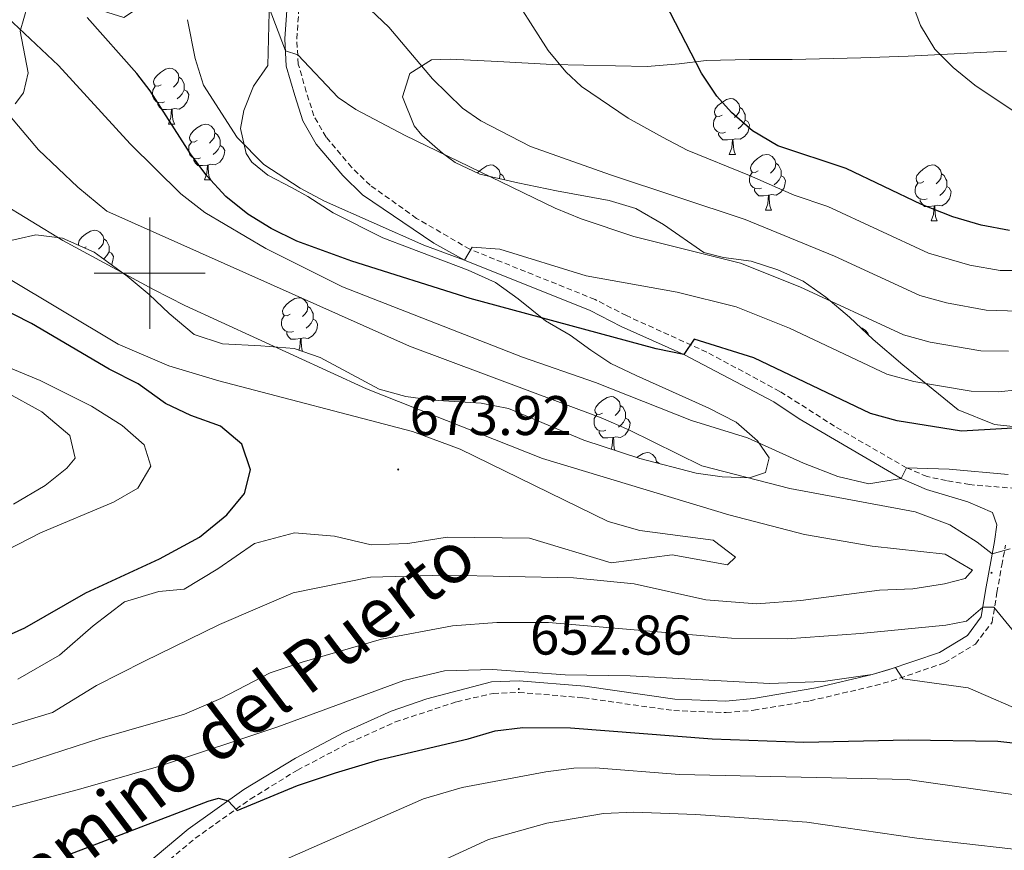
# Model space of a CAD drawing. Units: metres. Extents: x 562309 to 566791, y 4719065 to 4722076.
# Drawn here: x 565477 to 565654, y 4720396 to 4720546 of the extents above; entities that cross this region are included whole.
import ezdxf
from ezdxf.enums import TextEntityAlignment as Align

# ---------------------------------------------------------------- set-up
doc = ezdxf.new("R2010")
doc.units = ezdxf.units.M
doc.header["$MEASUREMENT"] = 0
doc.linetypes.add('TRAZOSX2', pattern=[1.5, 1, -0.5])
for name, color, linetype, lineweight in [('Carátula', 7, 'Continuous', 5), ('Level 21', 19, 'Continuous', 0), ('Level 35', 92, 'TRAZOSX2', 0), ('Level 36', 19, 'Continuous', 40), ('Level 4', 36, 'Continuous', 30), ('Level 41', 19, 'Continuous', 0), ('Level 44', 19, 'Continuous', 0), ('Level 5', 36, 'Continuous', 0), ('Level 63', 7, 'Continuous', 0), ('Level 7', 1, 'Continuous', 0)]:
    doc.layers.add(name, color=color, linetype=linetype, lineweight=lineweight)
doc.styles.add('Arial', font='ARIAL.TTF', dxfattribs={"height": 0.2})

# ---------------------------------------------------------------- blocks, each defined once
blk = doc.blocks.new('5PATER')
at = {"layer": 'Carátula', "linetype": 'Continuous', "lineweight": 5}
h = blk.add_hatch(color=250, dxfattribs=at)
edge = h.paths.add_edge_path()
edge.add_ellipse((0, 0), major_axis=(-1.33, -1.34), ratio=0.999422, start_angle=0, end_angle=360)

msp = doc.modelspace()

# ---------------------------------------------------------------- linework, layer by layer
at = {"layer": 'Level 21', "color": 19, "linetype": 'TRAZOSX2', "lineweight": 0}
for points in [[(565557.53, 4720504.31, 645.67), (565547.98, 4720509.86, 644.49), (565539.65, 4720515.8, 643.43), (565536.3, 4720519.04, 642.91), (565531.71, 4720524.46, 641.95), (565529.52, 4720528.26, 641.21), (565528.16, 4720532.57, 640.71), (565526.71, 4720537.59, 640.01), (565526.45, 4720542.13, 639.28), (565527.05, 4720550.67, 638.01), (565526.55, 4720557.09, 637.09), (565524.42, 4720565.85, 635.83), (565521.83, 4720575.34, 634.06), (565518.65, 4720586.39, 632.63), (565516.78, 4720593.2, 631.43), (565514.12, 4720597.74, 630.55), (565511.39, 4720601.9, 630.08), (565504.15, 4720612.59, 629.23), (565501.08, 4720616.49, 628.67), (565487.96, 4720631.38, 625.14), (565481.72, 4720639.13, 624.09), (565475.19, 4720646.1, 623.01)], [(565657.1919, 4720461.2219, 657.12), (565647.3519, 4720462.0229, 656.12), (565643.1919, 4720462.7433, 655.87), (565639.722, 4720463.4737, 655.61), (565636.0322, 4720465.0441, 655.2), (565623.0832, 4720472.4958, 653.74), (565613.264, 4720478.7772, 652.17), (565600.1149, 4720485.8289, 650.63), (565585.6957, 4720492.3807, 648.65), (565580.0561, 4720495.2814, 647.93), (565557.5272, 4720504.3141, 645.67)], [(565496.6964, 4720388.8624, 648.95), (565508.1982, 4720398.4819, 649.38), (565518.0896, 4720405.5215, 649.97), (565526.5507, 4720410.721, 651.15), (565535.8217, 4720415.6004, 652.11), (565544.1625, 4720419.3799, 652.59), (565555.2234, 4720423.0191, 652.87), (565561.7437, 4720424.5185, 652.83), (565566.3839, 4720424.6881, 652.93), (565577.9739, 4720423.717, 652.81), (565594.2239, 4720421.4153, 653.13), (565603.604, 4720421.0643, 653.49), (565608.5842, 4720421.4839, 653.59), (565618.6447, 4720423.1631, 653.83), (565630.3754, 4720425.9221, 654.35), (565633.3656, 4720426.7619, 654.77), (565642.8263, 4720429.9912, 657.17), (565648.417, 4720433.3809, 658.4), (565651.4078, 4720437.2909, 659.36), (565652.2787, 4720442.6311, 660.75), (565653.1495, 4720447.5314, 660.44), (565653.8302, 4720451.1715, 659.59)]]:
    msp.add_polyline3d(points, dxfattribs=at)
at = {"layer": 'Level 21', "color": 19, "linetype": 'Continuous', "lineweight": 0}
for points in [[(565524.87, 4720550.67, 638.01), (565524.2729, 4720542.1398, 639.28), (565524.5521, 4720537.2294, 640.01), (565526.0712, 4720531.9489, 640.71), (565527.5104, 4720527.3885, 641.21), (565529.9198, 4720523.198, 641.95), (565534.7089, 4720517.5572, 642.91), (565538.2684, 4720514.1066, 643.43), (565551.0672, 4720505.3848, 645.01), (565556.5868, 4720502.3441, 645.67), (565579.1458, 4720493.3014, 647.93), (565584.7454, 4720490.4206, 648.65), (565596.0348, 4720485.3792, 650.23), (565612.1537, 4720476.8972, 652.17), (565616.7533, 4720473.8565, 653.09), (565635.0518, 4720463.1041, 655.2), (565639.6316, 4720461.1435, 655.61), (565647.0413, 4720458.9427, 657.15), (565651.4711, 4720456.9821, 658.59), (565652.2708, 4720454.8219, 658.71), (565651.8302, 4720451.7818, 659.59), (565650.2287, 4720442.9813, 660.75), (565649.4679, 4720438.2611, 659.39), (565646.9973, 4720434.9411, 658.4), (565641.9466, 4720431.8814, 657.17), (565632.7459, 4720428.7421, 654.77), (565629.8557, 4720427.9323, 654.35), (565619.7451, 4720425.5231, 653.87), (565608.5245, 4720423.574, 653.6), (565603.5544, 4720423.1445, 653.49), (565594.4142, 4720423.4854, 653.13), (565578.2043, 4720425.7871, 652.81), (565566.4342, 4720426.7683, 652.93), (565561.4341, 4720426.5787, 652.83), (565549.8333, 4720423.5396, 652.85), (565543.3928, 4720421.3001, 652.59), (565534.912, 4720417.4606, 652.11), (565526.191, 4720412.9012, 651.23)], [(565526.19, 4720412.9, 651.23), (565516.95, 4720407.25, 649.97), (565506.94, 4720400.13, 649.38), (565495.43, 4720390.5, 648.95), (565488.76, 4720385.83, 648.73), (565485.03, 4720382.5, 648.51), (565479.3, 4720376.63, 647.78), (565472.66, 4720370.57, 646.93), (565468.01, 4720367.25, 646.42), (565457.47, 4720362.26, 646.49), (565452.55, 4720361.62, 646.43), (565441.71, 4720361.79, 646.23), (565438.4, 4720361.24, 646.17), (565434.45, 4720359.85, 646.09)]]:
    msp.add_polyline3d(points, dxfattribs=at)
at = {"layer": 'Level 35', "color": 92, "linetype": 'Continuous', "lineweight": 0, "ltscale": 0.5}
for points in [[(565475.85, 4720530.43, 660.74), (565477.35, 4720532.43, 660.08), (565478.15, 4720536.03, 659.02), (565476.75, 4720543.47, 657.14), (565478.08, 4720548.02, 655.7), (565478.83, 4720549.23, 655.22), (565482.07, 4720550.27, 652.1), (565486.56, 4720548.73, 650.49), (565495.35, 4720545.95, 648.24), (565497.99, 4720547.71, 647.42), (565499.96, 4720552.45, 647.55), (565499.99, 4720553.71, 647.82), (565498.91, 4720556.67, 648.6), (565492.96, 4720562.27, 649.92), (565490.42, 4720566.54, 650.49), (565489.47, 4720571.86, 650.47), (565488.32, 4720574.75, 650.6), (565484.1, 4720576.9, 652.23), (565482.2, 4720577.39, 652.86), (565477.32, 4720578.02, 653.76), (565473.92, 4720578.83, 654.54)], [(565521.55, 4720549.35, 642), (565521.27, 4720537.31, 644.98), (565518.67, 4720533.63, 646.94), (565516.92, 4720529.21, 648.87), (565516.31, 4720526.03, 650.16), (565517.35, 4720521.5, 651.75), (565518.35, 4720519.95, 652.3), (565521.23, 4720517.63, 653.48), (565525.61, 4720515.34, 654.59), (565528.43, 4720513.79, 654.92), (565532.99, 4720510.83, 653.62), (565541.92, 4720506.37, 654.34), (565546.67, 4720504.58, 654.49), (565557.27, 4720500.58, 653.24), (565562.15, 4720498.34, 652.66), (565566.21, 4720495.42, 652.78), (565571.15, 4720491.46, 653.58), (565575.55, 4720488.9, 654.64), (565579.3, 4720486.15, 656.53), (565582.91, 4720483.78, 657.92), (565587.43, 4720481.62, 657.86), (565600.51, 4720475.78, 656.22), (565605.43, 4720473.22, 655.98), (565609.26, 4720469.86, 656.57), (565611.35, 4720466.82, 657.26), (565610.67, 4720464.18, 657.84), (565607.79, 4720463.22, 658.78), (565602.9, 4720463.39, 659.83), (565598.23, 4720464.1, 660.78), (565588.07, 4720466.74, 663.1), (565578.01, 4720470.01, 665.27), (565564.47, 4720475.7, 665.46), (565559.6, 4720476.64, 666.1), (565550.87, 4720477.22, 668.44), (565546.04, 4720477.85, 669.42), (565541.26, 4720479.2, 670.35), (565530.67, 4720484.83, 672.32), (565525.95, 4720486.47, 672.76)], [(565554.92, 4720519.92, 642.98), (565552.63, 4720521.55, 642.83), (565548.94, 4720524.83, 642.88), (565547.55, 4720526.51, 642.91), (565545.43, 4720531.71, 642.51), (565546.79, 4720535.89, 640.13), (565550.67, 4720538.35, 638.51), (565553.99, 4720538.43, 637.59), (565562.55, 4720538.03, 635.91), (565572.37, 4720537.5, 633.11), (565589.43, 4720537.14, 630.45), (565595.19, 4720537.62, 628.11), (565600.01, 4720538.22, 626.91), (565607.79, 4720538.42, 625.71), (565615.47, 4720538.42, 624.99), (565627.84, 4720538.67, 622.97), (565636.31, 4720538.98, 621.99), (565654.02, 4720539.92, 620.33)], [(565656.79, 4720472.26, 650.43), (565651.86, 4720472.85, 650.29), (565645.31, 4720475.43, 649.47), (565635.34, 4720483.56, 646.94), (565630.03, 4720488.1, 645.99), (565625.75, 4720492.1, 645.47), (565621.55, 4720495.7, 644.55), (565617.43, 4720498.58, 643.77), (565612.9, 4720500.64, 643.16), (565608.11, 4720502.18, 642.63), (565603.13, 4720502.81, 642.12), (565599.59, 4720503.7, 641.91), (565592.35, 4720508.74, 643.61), (565587.39, 4720511.62, 644.05), (565582.61, 4720513.09, 644.12), (565573.15, 4720514.82, 644.21), (565566.19, 4720516.26, 644.69), (565559.35, 4720517.78, 643.47), (565554.92, 4720519.92, 642.98)], [(565525.95, 4720486.47, 672.76), (565520, 4720486.93, 672.94), (565513.07, 4720487.31, 672.42), (565507.99, 4720488.99, 672.14), (565503.51, 4720492.75, 672.2), (565499.92, 4720496.15, 671.47), (565495.97, 4720499.48, 671.22), (565490.03, 4720503.79, 671.18), (565484.35, 4720506.27, 672.14), (565479.55, 4720506.88, 673.46), (565473.23, 4720505.47, 675.3)]]:
    msp.add_polyline3d(points, dxfattribs=at)
at = {"layer": 'Level 36', "color": 92, "linetype": 'Continuous', "lineweight": 0}
for points in [[(565502.08, 4720533.85, 0.01), (565501.55, 4720533.59, 0.01), (565501.02, 4720533.64, 0.01), (565500.76, 4720534.01, 0.01), (565500.7, 4720534.44, 0.01), (565500.86, 4720534.96, 0.01), (565501.34, 4720535.55, 0.01), (565501.98, 4720536.08, 0.01), (565502.88, 4720536.67, 0.01), (565503.62, 4720536.83, 0.01), (565504.05, 4720536.77, 0.01), (565504.58, 4720536.46, 0.01), (565505.11, 4720535.87, 0.01), (565505.27, 4720535.23, 0.01), (565505.16, 4720534.38, 0.01), (565504.73, 4720533.85, 0.01), (565504.31, 4720533.43, 0.01)], [(565505.27, 4720535.23, 0.01), (565505.74, 4720534.92, 0.01), (565506.06, 4720534.28, 0.01), (565506.22, 4720533.96, 0.01), (565506.22, 4720533.38, 0.01), (565506.22, 4720532.95, 0.01), (565505.85, 4720532.26, 0.01), (565505.43, 4720531.78, 0.01), (565504.95, 4720531.36, 0.01)], [(565502.67, 4720530.77, 0.01), (565502.24, 4720530.61, 0.01), (565501.66, 4720530.67, 0.01), (565501.18, 4720530.88, 0.01), (565500.76, 4720531.31, 0.01), (565500.54, 4720531.89, 0.01), (565500.54, 4720532.31, 0.01), (565500.6, 4720532.9, 0.01), (565501.02, 4720533.59, 0.01)], [(565506.22, 4720532.95, 0.01), (565506.67, 4720532.7, 0.01), (565507.02, 4720532.09, 0.01), (565506.91, 4720531.36, 0.01), (565506.7, 4720530.72, 0.01), (565506.11, 4720529.98, 0.01), (565505.32, 4720529.5, 0.01), (565504.47, 4720529.61, 0.01), (565504.04, 4720529.48, 0.01)], [(565602.88, 4720528.41, 0.01), (565602.36, 4720528.15, 0.01), (565601.82, 4720528.2, 0.01), (565601.56, 4720528.57, 0.01), (565601.5, 4720529, 0.01), (565601.66, 4720529.52, 0.01), (565602.14, 4720530.11, 0.01), (565602.78, 4720530.64, 0.01), (565603.68, 4720531.23, 0.01), (565604.42, 4720531.39, 0.01), (565604.85, 4720531.33, 0.01), (565605.38, 4720531.02, 0.01), (565605.91, 4720530.43, 0.01), (565606.07, 4720529.79, 0.01), (565605.96, 4720528.94, 0.01), (565605.54, 4720528.41, 0.01), (565605.12, 4720527.99, 0.01)], [(565503.93, 4720529.48, 0.01), (565503.04, 4720529.39, 0.01), (565502.19, 4720529.39, 0.01), (565501.77, 4720529.82, 0.01), (565501.45, 4720530.3, 0.01), (565501.45, 4720530.61, 0.01)], [(565503.38, 4720526.79, 0.01), (565503.82, 4720527.95, 0.01), (565503.93, 4720529.48, 0.01), (565504.04, 4720529.48, 0.01), (565504.07, 4720528.89, 0.01), (565504.11, 4720528.21, 0.01), (565504.18, 4720527.59, 0.01), (565504.29, 4720527.19, 0.01), (565504.51, 4720526.79, 0.01)], [(565606.07, 4720529.79, 0.01), (565606.54, 4720529.48, 0.01), (565606.86, 4720528.84, 0.01), (565607.02, 4720528.52, 0.01), (565607.02, 4720527.94, 0.01), (565607.02, 4720527.51, 0.01), (565606.65, 4720526.82, 0.01), (565606.23, 4720526.34, 0.01), (565605.75, 4720525.92, 0.01)], [(565603.47, 4720525.33, 0.01), (565603.04, 4720525.17, 0.01), (565602.46, 4720525.23, 0.01), (565601.98, 4720525.44, 0.01), (565601.56, 4720525.87, 0.01), (565601.34, 4720526.45, 0.01), (565601.34, 4720526.87, 0.01), (565601.4, 4720527.46, 0.01), (565601.82, 4720528.15, 0.01)], [(565607.02, 4720527.51, 0.01), (565607.48, 4720527.26, 0.01), (565607.82, 4720526.65, 0.01), (565607.71, 4720525.92, 0.01), (565607.5, 4720525.28, 0.01), (565606.92, 4720524.54, 0.01), (565606.12, 4720524.06, 0.01), (565605.27, 4720524.17, 0.01), (565604.84, 4720524.04, 0.01)], [(565503.38, 4720526.79, 0.01), (565504.51, 4720526.79, 0.01)], [(565508.56, 4720523.82, 0.01), (565508.03, 4720523.55, 0.01), (565507.5, 4720523.61, 0.01), (565507.23, 4720523.98, 0.01), (565507.18, 4720524.4, 0.01), (565507.34, 4720524.92, 0.01), (565507.82, 4720525.52, 0.01), (565508.45, 4720526.05, 0.01), (565509.35, 4720526.63, 0.01), (565510.1, 4720526.79, 0.01), (565510.52, 4720526.74, 0.01), (565511.05, 4720526.42, 0.01), (565511.58, 4720525.84, 0.01), (565511.74, 4720525.2, 0.01), (565511.63, 4720524.35, 0.01), (565511.21, 4720523.82, 0.01), (565510.79, 4720523.39, 0.01)], [(565511.74, 4720525.2, 0.01), (565512.22, 4720524.88, 0.01), (565512.53, 4720524.24, 0.01), (565512.69, 4720523.92, 0.01), (565512.69, 4720523.34, 0.01), (565512.69, 4720522.92, 0.01), (565512.32, 4720522.23, 0.01), (565511.9, 4720521.75, 0.01), (565511.42, 4720521.33, 0.01)], [(565604.73, 4720524.04, 0.01), (565603.84, 4720523.95, 0.01), (565603, 4720523.95, 0.01), (565602.57, 4720524.38, 0.01), (565602.25, 4720524.86, 0.01), (565602.25, 4720525.17, 0.01)], [(565604.18, 4720521.35, 0.01), (565604.62, 4720522.51, 0.01), (565604.73, 4720524.04, 0.01), (565604.84, 4720524.04, 0.01), (565604.88, 4720523.45, 0.01), (565604.91, 4720522.77, 0.01), (565604.98, 4720522.15, 0.01), (565605.1, 4720521.75, 0.01), (565605.31, 4720521.35, 0.01)], [(565509.14, 4720520.74, 0.01), (565508.72, 4720520.58, 0.01), (565508.13, 4720520.64, 0.01), (565507.66, 4720520.85, 0.01), (565507.23, 4720521.27, 0.01), (565507.02, 4720521.86, 0.01), (565507.02, 4720522.28, 0.01), (565507.07, 4720522.86, 0.01), (565507.5, 4720523.55, 0.01)], [(565512.69, 4720522.92, 0.01), (565513.15, 4720522.67, 0.01), (565513.49, 4720522.05, 0.01), (565513.38, 4720521.33, 0.01), (565513.17, 4720520.69, 0.01), (565512.59, 4720519.95, 0.01), (565511.79, 4720519.47, 0.01), (565510.94, 4720519.57, 0.01), (565510.51, 4720519.44, 0.01)], [(565510.4, 4720519.44, 0.01), (565509.51, 4720519.36, 0.01), (565508.67, 4720519.36, 0.01), (565508.24, 4720519.79, 0.01), (565507.92, 4720520.26, 0.01), (565507.92, 4720520.58, 0.01)], [(565604.18, 4720521.35, 0.01), (565605.31, 4720521.35, 0.01)], [(565609.36, 4720518.38, 0.01), (565608.83, 4720518.11, 0.01), (565608.3, 4720518.17, 0.01), (565608.04, 4720518.54, 0.01), (565607.98, 4720518.96, 0.01), (565608.14, 4720519.48, 0.01), (565608.62, 4720520.08, 0.01), (565609.26, 4720520.61, 0.01), (565610.16, 4720521.19, 0.01), (565610.9, 4720521.35, 0.01), (565611.32, 4720521.3, 0.01), (565611.86, 4720520.98, 0.01), (565612.38, 4720520.4, 0.01), (565612.54, 4720519.76, 0.01), (565612.44, 4720518.91, 0.01), (565612.01, 4720518.38, 0.01), (565611.59, 4720517.95, 0.01)], [(565509.86, 4720516.76, 0.01), (565510.29, 4720517.92, 0.01), (565510.4, 4720519.44, 0.01), (565510.51, 4720519.44, 0.01), (565510.55, 4720518.86, 0.01), (565510.58, 4720518.17, 0.01), (565510.65, 4720517.56, 0.01), (565510.77, 4720517.16, 0.01), (565510.98, 4720516.76, 0.01)], [(565558.92, 4720517.99, 0.01), (565559.06, 4720518.17, 0.01), (565559.7, 4720518.7, 0.01), (565560.6, 4720519.29, 0.01), (565561.34, 4720519.45, 0.01), (565561.77, 4720519.39, 0.01), (565562.3, 4720519.08, 0.01), (565562.83, 4720518.49, 0.01), (565562.99, 4720517.85, 0.01), (565562.88, 4720517, 0.01)], [(565612.54, 4720519.76, 0.01), (565613.02, 4720519.44, 0.01), (565613.34, 4720518.8, 0.01), (565613.5, 4720518.48, 0.01), (565613.5, 4720517.9, 0.01), (565613.5, 4720517.48, 0.01), (565613.12, 4720516.79, 0.01), (565612.7, 4720516.31, 0.01), (565612.22, 4720515.89, 0.01)], [(565639.13, 4720516.47, 0.01), (565638.6, 4720516.21, 0.01), (565638.07, 4720516.26, 0.01), (565637.81, 4720516.63, 0.01), (565637.75, 4720517.06, 0.01), (565637.91, 4720517.58, 0.01), (565638.39, 4720518.17, 0.01), (565639.03, 4720518.7, 0.01), (565639.93, 4720519.29, 0.01), (565640.67, 4720519.45, 0.01), (565641.1, 4720519.39, 0.01), (565641.63, 4720519.08, 0.01), (565642.16, 4720518.49, 0.01), (565642.32, 4720517.85, 0.01), (565642.21, 4720517, 0.01), (565641.78, 4720516.47, 0.01), (565641.36, 4720516.05, 0.01)], [(565562.99, 4720517.85, 0.01), (565563.46, 4720517.54, 0.01), (565563.78, 4720516.9, 0.01), (565563.83, 4720516.79, 0.01)], [(565609.94, 4720515.3, 0.01), (565609.52, 4720515.14, 0.01), (565608.94, 4720515.2, 0.01), (565608.46, 4720515.41, 0.01), (565608.04, 4720515.83, 0.01), (565607.82, 4720516.42, 0.01), (565607.82, 4720516.84, 0.01), (565607.88, 4720517.42, 0.01), (565608.3, 4720518.11, 0.01)], [(565613.5, 4720517.48, 0.01), (565613.95, 4720517.23, 0.01), (565614.3, 4720516.61, 0.01), (565614.18, 4720515.89, 0.01), (565613.98, 4720515.25, 0.01), (565613.39, 4720514.51, 0.01), (565612.6, 4720514.03, 0.01), (565611.74, 4720514.13, 0.01), (565611.32, 4720514, 0.01)], [(565642.32, 4720517.85, 0.01), (565642.79, 4720517.54, 0.01), (565643.11, 4720516.9, 0.01), (565643.27, 4720516.58, 0.01), (565643.27, 4720516, 0.01), (565643.27, 4720515.57, 0.01), (565642.9, 4720514.88, 0.01), (565642.48, 4720514.4, 0.01), (565642, 4720513.98, 0.01)], [(565509.86, 4720516.76, 0.01), (565510.98, 4720516.76, 0.01)], [(565611.2, 4720514, 0.01), (565610.32, 4720513.92, 0.01), (565609.47, 4720513.92, 0.01), (565609.04, 4720514.35, 0.01), (565608.72, 4720514.82, 0.01), (565608.72, 4720515.14, 0.01)], [(565639.72, 4720513.39, 0.01), (565639.29, 4720513.23, 0.01), (565638.71, 4720513.29, 0.01), (565638.23, 4720513.5, 0.01), (565637.81, 4720513.93, 0.01), (565637.59, 4720514.51, 0.01), (565637.59, 4720514.93, 0.01), (565637.65, 4720515.52, 0.01), (565638.07, 4720516.21, 0.01)], [(565643.27, 4720515.57, 0.01), (565643.72, 4720515.32, 0.01), (565644.07, 4720514.71, 0.01), (565643.96, 4720513.98, 0.01), (565643.75, 4720513.34, 0.01), (565643.16, 4720512.6, 0.01), (565642.37, 4720512.12, 0.01), (565641.52, 4720512.23, 0.01), (565641.09, 4720512.1, 0.01)], [(565610.66, 4720511.32, 0.01), (565611.1, 4720512.48, 0.01), (565611.2, 4720514, 0.01), (565611.32, 4720514, 0.01), (565611.35, 4720513.42, 0.01), (565611.38, 4720512.73, 0.01), (565611.46, 4720512.12, 0.01), (565611.57, 4720511.72, 0.01), (565611.78, 4720511.32, 0.01)], [(565640.98, 4720512.1, 0.01), (565640.09, 4720512.01, 0.01), (565639.24, 4720512.01, 0.01), (565638.82, 4720512.44, 0.01), (565638.5, 4720512.92, 0.01), (565638.5, 4720513.23, 0.01)], [(565640.43, 4720509.41, 0.01), (565640.87, 4720510.57, 0.01), (565640.98, 4720512.1, 0.01), (565641.09, 4720512.1, 0.01), (565641.12, 4720511.51, 0.01), (565641.16, 4720510.83, 0.01), (565641.23, 4720510.21, 0.01), (565641.34, 4720509.81, 0.01), (565641.56, 4720509.41, 0.01)], [(565610.66, 4720511.32, 0.01), (565611.78, 4720511.32, 0.01)], [(565640.43, 4720509.41, 0.01), (565641.56, 4720509.41, 0.01)], [(565487.24, 4720505, 0.01), (565487.2, 4720505.36, 0.01), (565487.36, 4720505.88, 0.01), (565487.84, 4720506.47, 0.01), (565488.48, 4720507, 0.01), (565489.38, 4720507.58, 0.01), (565490.12, 4720507.74, 0.01), (565490.54, 4720507.69, 0.01), (565491.08, 4720507.38, 0.01), (565491.6, 4720506.79, 0.01), (565491.76, 4720506.15, 0.01), (565491.66, 4720505.3, 0.01), (565491.23, 4720504.77, 0.01), (565490.81, 4720504.34, 0.01)], [(565488.58, 4720504.77, 0.01), (565488.21, 4720504.58, 0.01)], [(565491.76, 4720506.15, 0.01), (565492.24, 4720505.84, 0.01), (565492.56, 4720505.2, 0.01), (565492.72, 4720504.88, 0.01), (565492.72, 4720504.3, 0.01), (565492.72, 4720503.87, 0.01), (565492.34, 4720503.18, 0.01), (565491.92, 4720502.7, 0.01), (565491.75, 4720502.54, 0.01)], [(565492.72, 4720503.87, 0.01), (565493.17, 4720503.62, 0.01), (565493.52, 4720503, 0.01), (565493.4, 4720502.28, 0.01), (565493.2, 4720501.64, 0.01), (565493.12, 4720501.55, 0.01)], [(565525.27, 4720492.63, 0.01), (565524.74, 4720492.36, 0.01), (565524.21, 4720492.42, 0.01), (565523.94, 4720492.79, 0.01), (565523.89, 4720493.22, 0.01), (565524.05, 4720493.74, 0.01), (565524.53, 4720494.33, 0.01), (565525.16, 4720494.86, 0.01), (565526.07, 4720495.44, 0.01), (565526.81, 4720495.6, 0.01), (565527.24, 4720495.55, 0.01), (565527.77, 4720495.24, 0.01), (565528.3, 4720494.65, 0.01), (565528.46, 4720494.01, 0.01), (565528.34, 4720493.16, 0.01), (565527.92, 4720492.63, 0.01), (565527.5, 4720492.2, 0.01)], [(565528.46, 4720494.01, 0.01), (565528.93, 4720493.7, 0.01), (565529.24, 4720493.06, 0.01), (565529.4, 4720492.74, 0.01), (565529.4, 4720492.16, 0.01), (565529.4, 4720491.73, 0.01), (565529.04, 4720491.04, 0.01), (565528.62, 4720490.56, 0.01), (565528.14, 4720490.14, 0.01)], [(565525.86, 4720489.55, 0.01), (565525.43, 4720489.39, 0.01), (565524.84, 4720489.45, 0.01), (565524.37, 4720489.66, 0.01), (565523.94, 4720490.08, 0.01), (565523.73, 4720490.67, 0.01), (565523.73, 4720491.09, 0.01), (565523.78, 4720491.68, 0.01), (565524.21, 4720492.36, 0.01)], [(565529.4, 4720491.73, 0.01), (565529.86, 4720491.48, 0.01), (565530.2, 4720490.86, 0.01), (565530.1, 4720490.14, 0.01), (565529.88, 4720489.5, 0.01), (565529.3, 4720488.76, 0.01), (565528.5, 4720488.28, 0.01), (565527.66, 4720488.38, 0.01), (565527.22, 4720488.26, 0.01)], [(565527.12, 4720488.26, 0.01), (565526.22, 4720488.17, 0.01), (565525.38, 4720488.17, 0.01), (565524.96, 4720488.6, 0.01), (565524.64, 4720489.08, 0.01), (565524.64, 4720489.39, 0.01)], [(565627.86, 4720490.13, 0.01), (565628.04, 4720490.11, 0.01), (565628.57, 4720489.8, 0.01), (565629.1, 4720489.21, 0.01), (565629.17, 4720488.91, 0.01)], [(565526.8, 4720486.17, 0.01), (565527, 4720486.73, 0.01), (565527.12, 4720488.26, 0.01), (565527.22, 4720488.26, 0.01), (565527.26, 4720487.67, 0.01), (565527.3, 4720486.98, 0.01), (565527.36, 4720486.37, 0.01), (565527.48, 4720485.97, 0.01), (565527.5, 4720485.93, 0.01)], [(565581.41, 4720474.86, 0.01), (565580.88, 4720474.6, 0.01), (565580.35, 4720474.65, 0.01), (565580.08, 4720475.02, 0.01), (565580.03, 4720475.44, 0.01), (565580.19, 4720475.96, 0.01), (565580.67, 4720476.56, 0.01), (565581.3, 4720477.09, 0.01), (565582.2, 4720477.68, 0.01), (565582.95, 4720477.84, 0.01), (565583.37, 4720477.78, 0.01), (565583.9, 4720477.46, 0.01), (565584.43, 4720476.88, 0.01), (565584.59, 4720476.24, 0.01), (565584.48, 4720475.39, 0.01), (565584.06, 4720474.86, 0.01), (565583.64, 4720474.44, 0.01)], [(565584.59, 4720476.24, 0.01), (565585.07, 4720475.92, 0.01), (565585.38, 4720475.28, 0.01), (565585.54, 4720474.96, 0.01), (565585.54, 4720474.38, 0.01), (565585.54, 4720473.96, 0.01), (565585.17, 4720473.27, 0.01), (565584.75, 4720472.79, 0.01), (565584.27, 4720472.37, 0.01)], [(565581.99, 4720471.78, 0.01), (565581.57, 4720471.62, 0.01), (565580.98, 4720471.68, 0.01), (565580.51, 4720471.89, 0.01), (565580.08, 4720472.32, 0.01), (565579.87, 4720472.9, 0.01), (565579.87, 4720473.32, 0.01), (565579.92, 4720473.9, 0.01), (565580.35, 4720474.6, 0.01)], [(565585.54, 4720473.96, 0.01), (565586, 4720473.71, 0.01), (565586.34, 4720473.1, 0.01), (565586.23, 4720472.37, 0.01), (565586.02, 4720471.73, 0.01), (565585.44, 4720470.99, 0.01), (565584.64, 4720470.51, 0.01), (565583.79, 4720470.62, 0.01), (565583.36, 4720470.48, 0.01)], [(565583.25, 4720470.48, 0.01), (565582.36, 4720470.4, 0.01), (565581.52, 4720470.4, 0.01), (565581.09, 4720470.83, 0.01), (565580.77, 4720471.3, 0.01), (565580.77, 4720471.62, 0.01)], [(565582.94, 4720468.41, 0.01), (565583.14, 4720468.96, 0.01), (565583.25, 4720470.48, 0.01), (565583.36, 4720470.48, 0.01), (565583.4, 4720469.9, 0.01), (565583.43, 4720469.22, 0.01), (565583.5, 4720468.6, 0.01), (565583.62, 4720468.2, 0.01), (565583.63, 4720468.19, 0.01)], [(565587.59, 4720466.9, 0.01), (565587.78, 4720467.06, 0.01), (565588.68, 4720467.64, 0.01), (565589.42, 4720467.8, 0.01), (565589.85, 4720467.74, 0.01), (565590.38, 4720467.43, 0.01), (565590.91, 4720466.84, 0.01), (565591.07, 4720466.2, 0.01), (565591.04, 4720465.97, 0.01)], [(565591.07, 4720466.2, 0.01), (565591.54, 4720465.89, 0.01), (565591.57, 4720465.84, 0.01)]]:
    msp.add_polyline3d(points, dxfattribs=at)
at = {"layer": 'Level 4', "color": 36, "linetype": 'Continuous', "lineweight": 30}
for points in [[(565654.5598, 4720507.6851, 625.01), (565649.4698, 4720508.6057, 625.01), (565644.34, 4720510.1363, 625.01), (565638.7203, 4720512.3469, 625.01), (565625.1911, 4720518.8187, 625.01), (565612.9115, 4720522.9001, 625.01), (565608.3519, 4720525.5707, 625.01), (565604.5523, 4720528.9013, 625.01), (565601.9228, 4720531.8217, 625.01), (565599.1534, 4720535.9422, 625.01), (565590.806, 4720552.2441, 625.01), (565587.9566, 4720556.3446, 625.01), (565573.7991, 4720572.8271, 625.01)], [(565659.24, 4720472.38, 650.01), (565645.91, 4720471.62, 650.01), (565634.35, 4720473.46, 650.01), (565629.55, 4720474.82, 650.01), (565608.5949, 4720484.818, 650.01), (565597.8653, 4720488.1793, 650.01), (565596.0348, 4720485.3792, 650.01), (565591.0348, 4720486.3998, 650.01), (565557.5857, 4720495.4636, 650.01), (565536.3264, 4720502.166, 650.01), (565526.4668, 4720505.7872, 650.01), (565521.8271, 4720508.0278, 650.01), (565517.6374, 4720510.6283, 650.01), (565513.7179, 4720513.7689, 650.01), (565510.3084, 4720517.4695, 650.01), (565507.369, 4720521.48, 650.01), (565500.0708, 4720532.7515, 650.01), (565497.7013, 4720535.8819, 650.01), (565488.7928, 4720545.9534, 650.01)], [(565469.15, 4720432.51, 675.01), (565477.59, 4720436.27, 675.01), (565488.55, 4720442.59, 675.01), (565501.79, 4720448.69, 675.01), (565508.95, 4720452.56, 675.01), (565513.86, 4720456.57, 675.01), (565517.07, 4720460.43, 675.01), (565518.15, 4720464.67, 675.01), (565516.59, 4720469.31, 675.01), (565512.75, 4720472.51, 675.01), (565507.38, 4720474.43, 675.01), (565502.87, 4720476.59, 675.01), (565497.95, 4720480.11, 675.01), (565492.75, 4720482.75, 675.01), (565478.79, 4720490.99, 675.01), (565465.65, 4720497.64, 675.01)], [(565557.23, 4720416.34, 650.01), (565562.11, 4720417.78, 650.01), (565567.09, 4720418.38, 650.01), (565575.63, 4720418.33, 650.01), (565601.1, 4720416.32, 650.01), (565617.55, 4720415.72, 650.01), (565636.31, 4720416.18, 650.01), (565652.43, 4720415.94, 650.01), (565661.03, 4720414.98, 650.01)], [(565485.6673, 4720395.6239, 650.01), (565510.5194, 4720405.1422, 650.01), (565512.3895, 4720405.702, 650.01), (565514.0895, 4720405.2218, 650.01), (565515.7092, 4720403.4616, 650.01), (565526.5902, 4720407.9408, 650.01), (565533.3907, 4720410.2603, 650.01), (565541.1913, 4720412.5797, 650.01), (565557.2323, 4720416.3384, 650.01)]]:
    msp.add_polyline3d(points, dxfattribs=at)
at = {"layer": 'Level 5', "color": 36, "linetype": 'Continuous', "lineweight": 0}
for points in [[(565469.11, 4720632.88, 635.01), (565479.1, 4720623.97, 635.01), (565482.57, 4720620.36, 635.01), (565499.39, 4720598.01, 635.01), (565510.12, 4720579.31, 635.01), (565512.85, 4720575.11, 635.01), (565516.06, 4720571.24, 635.01), (565522.32, 4720565.31, 635.01), (565524.28, 4720565.63, 635.01), (565527.42, 4720561.74, 635.01), (565533, 4720553.71, 635.01), (565542.99, 4720544.19, 635.01), (565550.85, 4720534.91, 635.01), (565556.23, 4720529.68, 635.01), (565559.55, 4720527.39, 635.01), (565568.47, 4720522.79, 635.01), (565582.81, 4720517.66, 635.01), (565607.02, 4720509.67, 635.01), (565623.06, 4720503.07, 635.01), (565638.42, 4720496.02, 635.01), (565643.24, 4720494.7, 635.01), (565650.32, 4720493.35, 635.01), (565656.1, 4720493.21, 635.01)], [(565558.48, 4720609.31, 620.01), (565562.75, 4720606.55, 620.01), (565567.29, 4720604.39, 620.01), (565570.24, 4720603.63, 620.01), (565585, 4720601.39, 620.01), (565597.76, 4720600.59, 620.01), (565602.67, 4720599.7, 620.01), (565609.36, 4720597.07, 620.01), (565613.72, 4720594.58, 620.01), (565617.09, 4720590.88, 620.01), (565624.44, 4720580.02, 620.01), (565628.28, 4720572.42, 620.01), (565638.56, 4720544.5, 620.01), (565641.14, 4720540.25, 620.01), (565644.43, 4720536.98, 620.01), (565648.31, 4720533.81, 620.01), (565655.04, 4720529.3, 620.01)], [(565518.72, 4720554.12, 640.01), (565521.31, 4720548.19, 640.01), (565524.4, 4720539.95, 640.01), (565526.62, 4720539.25, 640.01), (565533.87, 4720531.55, 640.01), (565537.07, 4720529.39, 640.01), (565545.94, 4720524.75, 640.01), (565572.89, 4720511.66, 640.01), (565577.53, 4720509.76, 640.01), (565587.04, 4720506.62, 640.01), (565606.21, 4720501.8, 640.01), (565616.86, 4720497.56, 640.01), (565635.47, 4720488.95, 640.01), (565640.29, 4720487.64, 640.01), (565649.37, 4720486.05, 640.01), (565654.36, 4720485.97, 640.01)], [(565563.9054, 4720552.1566, 630.01), (565571.6335, 4720540.0251, 630.01), (565574.8229, 4720536.1746, 630.01), (565577.6326, 4720533.5441, 630.01), (565585.9818, 4720527.843, 630.01), (565592.1913, 4720524.4222, 630.01), (565596.621, 4720522.1016, 630.01), (565607.8305, 4720517.5302, 630.01), (565615.8401, 4720514.0292, 630.01), (565621.8698, 4720512.0185, 630.01), (565639.9988, 4720503.5863, 630.01), (565647.4286, 4720501.4254, 630.01), (565652.8285, 4720500.4848, 630.01), (565659.0387, 4720500.5142, 630.01)], [(565643.67, 4720464.82, 655.01), (565636.03, 4720465.04, 655.01), (565635.05, 4720463.1, 655.01), (565629.27, 4720462.18, 655.01), (565623.71, 4720463.46, 655.01), (565617.51, 4720465.86, 655.01), (565607.43, 4720470.42, 655.01), (565597.39, 4720473.54, 655.01), (565580.15, 4720480.34, 655.01), (565567.03, 4720484.9, 655.01), (565534.67, 4720497.55, 655.01), (565520.91, 4720504.43, 655.01), (565509.95, 4720510.91, 655.01), (565505.59, 4720514.27, 655.01), (565496.51, 4720523.23, 655.01), (565483.63, 4720537.31, 655.01), (565472.35, 4720547.87, 655.01)], [(565506.79, 4720545.55, 645.01), (565508.19, 4720538.59, 645.01), (565509.67, 4720533.81, 645.01), (565515.76, 4720524.4, 645.01), (565520.51, 4720519.55, 645.01), (565527.05, 4720515.29, 645.01), (565531.44, 4720512.92, 645.01), (565549.31, 4720505.06, 645.01), (565556.59, 4720502.34, 645.01), (565557.95, 4720504.66, 645.01), (565562.95, 4720504.3, 645.01), (565578.45, 4720499.56, 645.01), (565594.79, 4720496.58, 645.01), (565605.4, 4720493.94, 645.01), (565615, 4720490.15, 645.01), (565632.51, 4720481.89, 645.01), (565637.32, 4720480.56, 645.01), (565647.64, 4720478.84, 645.01), (565652.62, 4720478.72, 645.01), (565659.2, 4720479.41, 645.01)], [(565637.59, 4720457.14, 660.01), (565615.03, 4720461.3, 660.01), (565599.23, 4720465.38, 660.01), (565586.15, 4720471.86, 660.01), (565581.15, 4720474.02, 660.01), (565546.71, 4720486.9, 660.01), (565492.31, 4720511.15, 660.01), (565487.07, 4720515.47, 660.01), (565480.03, 4720522.19, 660.01), (565468.91, 4720535.31, 660.01)], [(565467.63, 4720416.59, 665.01), (565482.55, 4720421.07, 665.01), (565490.43, 4720425.95, 665.01), (565498.95, 4720430.26, 665.01), (565512.55, 4720436.9, 665.01), (565525.79, 4720442.58, 665.01), (565539.67, 4720445.38, 665.01), (565553.03, 4720445.78, 665.01), (565576.15, 4720445.3, 665.01), (565587.11, 4720444.18, 665.01), (565599.95, 4720441.3, 665.01), (565609.07, 4720440.58, 665.01), (565617.03, 4720441.22, 665.01), (565631.15, 4720443.06, 665.01), (565637.15, 4720443.3, 665.01), (565642.87, 4720444.18, 665.01), (565646.55, 4720445.14, 665.01), (565647.87, 4720446.66, 665.01), (565642.99, 4720449.54, 665.01), (565629.87, 4720450.98, 665.01), (565617.71, 4720453.06, 665.01), (565604.07, 4720456.58, 665.01), (565570.63, 4720466.74, 665.01), (565538.99, 4720479.22, 665.01), (565506.31, 4720494.19, 665.01), (565500.67, 4720497.07, 665.01), (565484.43, 4720505.87, 665.01), (565461.59, 4720519.79, 665.01)], [(565476.31, 4720427.07, 670.01), (565483.83, 4720431.39, 670.01), (565489.87, 4720436.67, 670.01), (565495.47, 4720440.99, 670.01), (565501.67, 4720442.83, 670.01), (565506.19, 4720443.23, 670.01), (565512.27, 4720446.9, 670.01), (565518.87, 4720451.46, 670.01), (565526.03, 4720453.38, 670.01), (565533.23, 4720452.74, 670.01), (565539.79, 4720451.22, 670.01), (565546.39, 4720451.46, 670.01), (565553.47, 4720452.58, 670.01), (565568.27, 4720452.42, 670.01), (565582.95, 4720447.94, 670.01), (565593.91, 4720449.38, 670.01), (565603.87, 4720447.62, 670.01), (565605.27, 4720448.98, 670.01), (565601.27, 4720452.02, 670.01), (565588.11, 4720453.78, 670.01), (565582.39, 4720455.38, 670.01), (565555.83, 4720468.42, 670.01), (565547.27, 4720471.54, 670.01), (565512.43, 4720480.67, 670.01), (565503.43, 4720483.39, 670.01), (565494.35, 4720487.23, 670.01), (565453.67, 4720511.55, 670.01)], [(565462.07, 4720443.95, 680.01), (565480.37, 4720453.37, 680.01), (565493.52, 4720458.88, 680.01), (565497.87, 4720461.39, 680.01), (565500.19, 4720465.31, 680.01), (565499.03, 4720469.15, 680.01), (565495.07, 4720472.67, 680.01), (565489.55, 4720476.11, 680.01), (565480.32, 4720480.7, 680.01), (565466.83, 4720486.27, 680.01)], [(565474.07, 4720478.67, 685.01), (565480.63, 4720475.07, 685.01), (565485.67, 4720470.83, 685.01), (565486.59, 4720466.75, 685.01), (565485.15, 4720464.99, 685.01), (565481.25, 4720461.84, 685.01), (565475.54, 4720458.53, 685.01)], [(565654.2723, 4720463.8623, 655.01), (565643.6723, 4720464.8234, 655.01)], [(565654.6301, 4720450.5014, 660.01), (565651.4298, 4720449.5817, 660.01), (565648.7102, 4720451.7021, 660.01), (565643.8306, 4720454.8227, 660.01), (565637.5908, 4720457.1435, 660.01)], [(565562.43, 4720437.27, 660.01), (565571.71, 4720437.24, 660.01), (565604.59, 4720434.42, 660.01), (565614.59, 4720434.34, 660.01), (565627.76, 4720435.25, 660.01), (565643.07, 4720436.74, 660.01), (565646.79, 4720437.46, 660.01), (565649.75, 4720440, 660.01), (565651.71, 4720440.02, 660.01), (565657.67, 4720432.74, 660.01)], [(565337.874, 4720393.9478, 660.01), (565342.1345, 4720396.5776, 660.01), (565367.4654, 4720398.5053, 660.01), (565384.0263, 4720401.794, 660.01), (565397.7867, 4720402.5127, 660.01), (565418.3875, 4720404.9109, 660.01), (565429.3078, 4720405.3199, 660.01), (565440.2279, 4720404.8288, 660.01), (565447.5883, 4720406.3482, 660.01), (565469.6194, 4720409.9864, 660.01), (565475.5097, 4720411.3859, 660.01), (565491.0709, 4720416.4247, 660.01), (565506.242, 4720420.7636, 660.01), (565512.7726, 4720423.5731, 660.01), (565521.6435, 4720428.2226, 660.01), (565527.444, 4720430.1022, 660.01), (565541.675, 4720434.2611, 660.01), (565554.4456, 4720436.65, 660.01), (565562.4259, 4720437.2693, 660.01)], [(565454.08, 4720398.58, 655.01), (565487.19, 4720407.26, 655.01), (565501.61, 4720411.36, 655.01), (565523.07, 4720418.5, 655.01), (565545.66, 4720426.8, 655.01), (565553.02, 4720428.54, 655.01), (565561.63, 4720428.82, 655.01), (565574.71, 4720427.86, 655.01), (565586.39, 4720427.68, 655.01), (565611.38, 4720426.29, 655.01), (565621.03, 4720426.66, 655.01), (565629.86, 4720427.93, 655.01), (565634.06, 4720429.19, 655.01), (565635.39, 4720427.14, 655.01), (565647.11, 4720425.54, 655.01), (565658.44, 4720420.58, 655.01)], [(565661.0826, 4720405.5179, 645.01), (565636.2326, 4720409.0605, 645.01), (565595.232, 4720409.9444, 645.01), (565580.0718, 4720411.1359, 645.01), (565576.2218, 4720411.0563, 645.01), (565571.2315, 4720410.4167, 645.01)], [(565571.23, 4720410.42, 645.01), (565556.15, 4720407.62, 645.01), (565549.2, 4720405.56, 645.01), (565520.15, 4720392.82, 645.01)], [(565663.22, 4720395.64, 640.01), (565637.9, 4720398.51, 640.01), (565618.11, 4720401.38, 640.01), (565598.19, 4720402.77, 640.01), (565587.03, 4720403.15, 640.01), (565581.54, 4720402.94, 640.01), (565571.39, 4720401.22, 640.01), (565560.91, 4720398.26, 640.01), (565541.92, 4720389.53, 640.01)]]:
    msp.add_polyline3d(points, dxfattribs=at)
at = {"layer": 'Level 63', "linetype": 'Continuous', "lineweight": 0}
for points in [[(565500.01, 4720490.01, 0.01), (565500.01, 4720510.01, 0.01)], [(565490.01, 4720500.01, 0.01), (565510.01, 4720500.01, 0.01)]]:
    msp.add_polyline3d(points, dxfattribs=at)

# ---------------------------------------------------------------- block references
at = {"layer": 'Level 7', "color": 19, "linetype": 'Continuous', "lineweight": 0, "xscale": 0.09999983015004542, "yscale": 0.09999983015004542}
for p in [(565544.67, 4720464.74, 673.93), (565651.31, 4720446.18, 660.65), (565566.35, 4720425.3, 652.87)]:
    msp.add_blockref('5PATER', p, dxfattribs=at)

# ---------------------------------------------------------------- texts
at = {"layer": 'Level 41', "color": 19, "linetype": 'Continuous', "lineweight": 0, "style": 'Arial'}
for s, p in [('673.92', (565546.72, 4720468.74, 673.93)), ('652.86', (565568.34, 4720429.3, 652.87))]:
    msp.add_text(s, height=6.99996, dxfattribs=at).set_placement(p, align=Align.BOTTOM_LEFT)
at = {"layer": 'Level 44', "color": 19, "linetype": 'Continuous', "lineweight": 0, "style": 'Arial'}
msp.add_text('Camino del Puerto', height=8.99988, rotation=37.148169, dxfattribs=at).set_placement((565518.5219, 4720412.8851, 649.74), align=Align.BOTTOM_CENTER)

doc.saveas('drawing.dxf')
